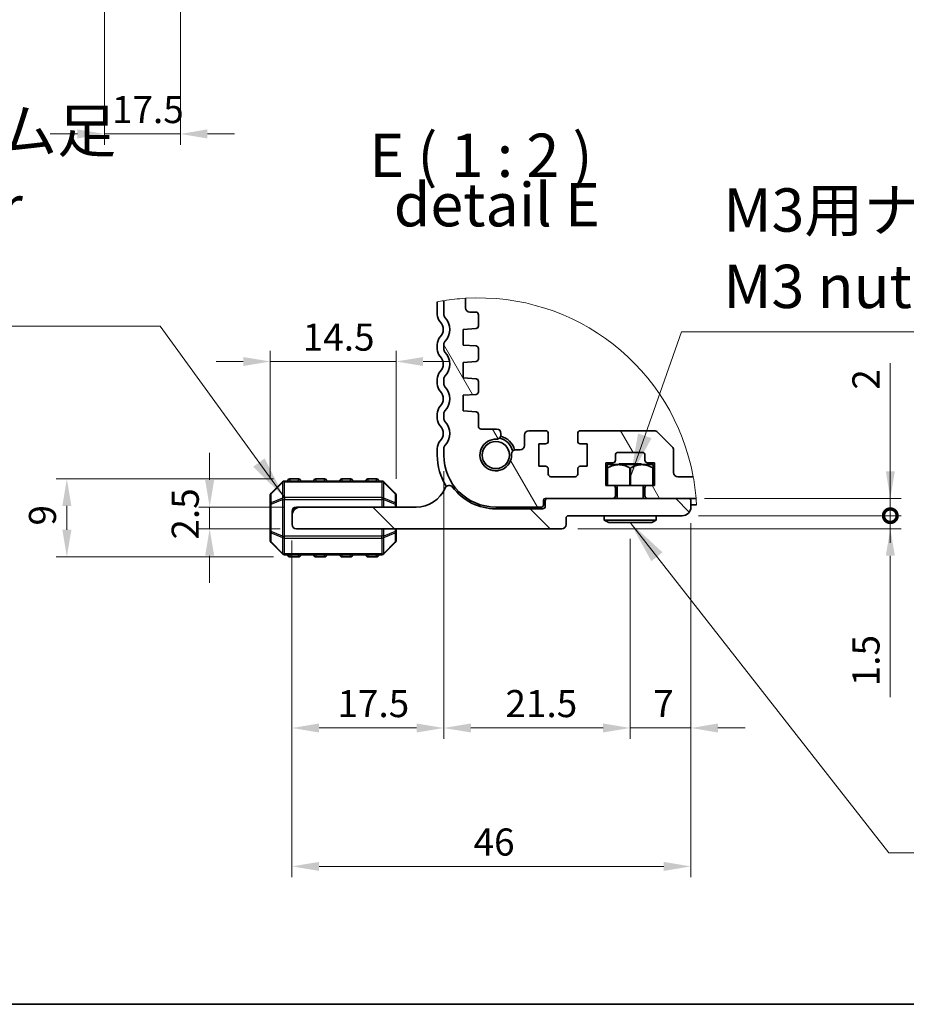
# Model space of a CAD drawing. Units: millimetres. Extents: x 0 to 6967, y 0 to 1124.
# Drawn here: x 1327 to 1531, y 0 to 227 of the extents above; entities that cross this region are included whole.
import ezdxf

# ---------------------------------------------------------------- set-up
doc = ezdxf.new("R2010")
doc.units = ezdxf.units.MM
for name, color, linetype, lineweight in [('Border (ISO)', 7, 'Continuous', 35), ('Break Line (JIS)', 7, 'Continuous', 18), ('Dimension (ISO)', 7, 'Continuous', 18), ('Hatch (ISO)', 1, 'Continuous', 18), ('Symbol (ISO)', 7, 'Continuous', 18), ('Visible (ISO)', 7, 'Continuous', 35), ('Visible Narrow (ISO)', 7, 'Continuous', 25)]:
    doc.layers.add(name, color=color, linetype=linetype, lineweight=lineweight)
doc.styles.add('Note Text (TK)', font='txt')
doc.dimstyles.new('Default - Method 1b (TK)', dxfattribs={"dimscale": 2.5, "dimtxt": 2.5, "dimasz": 2.5, "dimexe": 1, "dimexo": 1.5, "dimgap": 1, "dimtad": 1, "dimtoh": 1, "dimrnd": 1e-08, "dimdsep": 46, "dimtxsty": 'Note Text (TK)', "dimcen": 0.09, "dimdle": 5, "dimclrd": 100, "dimclre": 100, "dimclrt": 7, "dimadec": 1, "dimazin": 1, "dimtfac": 1, "dimtmove": 0, "dimatfit": 3, "dimfxl": 1, "dimtolj": 1, "dimlwd": -1, "dimlwe": -1, "dimarcsym": 0})
doc.dimstyles.new('Default - Method 1b (TK)$7', dxfattribs={"dimscale": 4, "dimtxt": 2.5, "dimasz": 2.5, "dimexe": 1, "dimexo": 1.5, "dimgap": 1, "dimtad": 1, "dimtoh": 1, "dimrnd": 1e-08, "dimdsep": 46, "dimtxsty": 'Note Text (TK)', "dimcen": 0.09, "dimdle": 5, "dimclrd": 100, "dimclre": 100, "dimclrt": 7, "dimadec": 1, "dimazin": 1, "dimtfac": 1, "dimtmove": 0, "dimatfit": 3, "dimfxl": 1, "dimtolj": 1, "dimlwd": -1, "dimlwe": -1, "dimarcsym": 0})

# ---------------------------------------------------------------- blocks, each defined once
blk = doc.blocks.new('図面枠 tk図枠')
at = {"layer": 'Border (ISO)'}
blk.add_line((14.5, 8), (405.5, 8), dxfattribs=at)
blk = doc.blocks.new('*D55')
at = {"layer": 'Defpoints', "color": 0}
for p in [(1364.01, 237.45), (1346.51, 235.2), (1346.51, 200.9)]:
    blk.add_point(p, dxfattribs=at)
at = {"layer": 'Dimension (ISO)', "color": 100}
for p, q in [((1364.01, 233.7), (1364.01, 198.4)), ((1346.51, 231.45), (1346.51, 198.4)), ((1340.26, 200.9), (1334.01, 200.9)), ((1364.01, 200.9), (1346.51, 200.9)), ((1370.26, 200.9), (1376.51, 200.9))]:
    blk.add_line(p, q, dxfattribs=at)
for points in [[(1340.26, 201.95), (1340.26, 199.86), (1346.51, 200.9)], [(1370.26, 201.95), (1370.26, 199.86), (1364.01, 200.9)]]:
    blk.add_solid(points, dxfattribs=at)
at = {"layer": 'Dimension (ISO)', "color": 7, "insert": (1348.23, 206.53), "char_height": 6.25, "attachment_point": 4, "style": 'Note Text (TK)'}
blk.add_mtext('\\A1;17.5', dxfattribs=at)
blk = doc.blocks.new('*D79')
at = {"layer": 'Defpoints', "color": 0}
for p in [(1424.76, 126.78), (1389.76, 110.78), (1424.76, 63.78)]:
    blk.add_point(p, dxfattribs=at)
at = {"layer": 'Dimension (ISO)', "color": 100}
for p, q in [((1424.76, 123.03), (1424.76, 61.28)), ((1389.76, 107.03), (1389.76, 61.28)), ((1396.01, 63.78), (1418.51, 63.78))]:
    blk.add_line(p, q, dxfattribs=at)
for points in [[(1396.01, 64.82), (1396.01, 62.74), (1389.76, 63.78)], [(1418.51, 64.82), (1418.51, 62.74), (1424.76, 63.78)]]:
    blk.add_solid(points, dxfattribs=at)
at = {"layer": 'Dimension (ISO)', "color": 7, "insert": (1400.23, 69.41), "char_height": 6.25, "attachment_point": 4, "style": 'Note Text (TK)'}
blk.add_mtext('\\A1;17.5', dxfattribs=at)
blk = doc.blocks.new('*D80')
at = {"layer": 'Defpoints', "color": 0}
for p in [(1424.76, 126.78), (1467.76, 111.18), (1467.76, 63.78)]:
    blk.add_point(p, dxfattribs=at)
at = {"layer": 'Dimension (ISO)', "color": 100}
for p, q in [((1424.76, 123.03), (1424.76, 61.28)), ((1467.76, 107.43), (1467.76, 61.28)), ((1431.01, 63.78), (1461.51, 63.78))]:
    blk.add_line(p, q, dxfattribs=at)
for points in [[(1431.01, 64.82), (1431.01, 62.74), (1424.76, 63.78)], [(1461.51, 64.82), (1461.51, 62.74), (1467.76, 63.78)]]:
    blk.add_solid(points, dxfattribs=at)
at = {"layer": 'Dimension (ISO)', "color": 7, "insert": (1438.98, 69.41), "char_height": 6.25, "attachment_point": 4, "style": 'Note Text (TK)'}
blk.add_mtext('\\A1;21.5', dxfattribs=at)
blk = doc.blocks.new('*D81')
at = {"layer": 'Defpoints', "color": 0}
for p in [(1481.76, 114.78), (1467.76, 111.18), (1481.76, 63.78)]:
    blk.add_point(p, dxfattribs=at)
at = {"layer": 'Dimension (ISO)', "color": 100}
for p, q in [((1481.76, 111.03), (1481.76, 61.28)), ((1467.76, 107.43), (1467.76, 61.28)), ((1461.51, 63.78), (1455.26, 63.78)), ((1467.76, 63.78), (1481.76, 63.78)), ((1488.01, 63.78), (1494.26, 63.78))]:
    blk.add_line(p, q, dxfattribs=at)
for points in [[(1461.51, 64.82), (1461.51, 62.74), (1467.76, 63.78)], [(1488.01, 64.82), (1488.01, 62.74), (1481.76, 63.78)]]:
    blk.add_solid(points, dxfattribs=at)
at = {"layer": 'Dimension (ISO)', "color": 7, "insert": (1473.08, 69.41), "char_height": 6.25, "attachment_point": 4, "style": 'Note Text (TK)'}
blk.add_mtext('\\A1;7', dxfattribs=at)
blk = doc.blocks.new('*D82')
at = {"layer": 'Defpoints', "color": 0}
for p in [(1481.76, 114.78), (1389.76, 110.78), (1481.76, 31.83)]:
    blk.add_point(p, dxfattribs=at)
at = {"layer": 'Dimension (ISO)', "color": 100}
for p, q in [((1481.76, 111.03), (1481.76, 29.33)), ((1389.76, 107.03), (1389.76, 29.33)), ((1396.01, 31.83), (1475.51, 31.83))]:
    blk.add_line(p, q, dxfattribs=at)
for points in [[(1396.01, 32.87), (1396.01, 30.79), (1389.76, 31.83)], [(1475.51, 32.87), (1475.51, 30.79), (1481.76, 31.83)]]:
    blk.add_solid(points, dxfattribs=at)
at = {"layer": 'Dimension (ISO)', "color": 7, "insert": (1431.63, 37.46), "char_height": 6.25, "attachment_point": 4, "style": 'Note Text (TK)'}
blk.add_mtext('\\A1;46', dxfattribs=at)
blk = doc.blocks.new('_DotSmall')
at = {"color": 0, "linetype": 'ByBlock', "const_width": 0.5}
blk.add_lwpolyline([(-0.0625, 0, 1), (0.0625, 0, 1)], format="xyb", close=True, dxfattribs=at)
blk = doc.blocks.new('*D83')
at = {"layer": 'Defpoints', "color": 0}
for p in [(1479.76, 112.78), (1527.76, 112.78), (1451.96, 109.78)]:
    blk.add_point(p, dxfattribs=at)
at = {"layer": 'Dimension (ISO)', "color": 100}
for p, q in [((1527.76, 112.78), (1527.76, 125.28)), ((1483.51, 112.78), (1530.26, 112.78)), ((1527.76, 112.78), (1527.76, 109.78)), ((1455.71, 109.78), (1530.26, 109.78)), ((1527.76, 103.53), (1527.76, 70.91))]:
    blk.add_line(p, q, dxfattribs=at)
blk.add_solid([(1526.72, 103.53), (1528.8, 103.53), (1527.76, 109.78)], dxfattribs=at)
at = {"layer": 'Dimension (ISO)', "color": 100, "xscale": 6.25, "yscale": 6.25, "zscale": 6.25, "rotation": 270}
blk.add_blockref('_DotSmall', (1527.76, 112.78), dxfattribs=at)
at = {"layer": 'Dimension (ISO)', "color": 7, "insert": (1522.14, 73.41), "char_height": 6.25, "attachment_point": 4, "rotation": 90, "style": 'Note Text (TK)'}
blk.add_mtext('\\A1;1.5', dxfattribs=at)
blk = doc.blocks.new('*D84')
at = {"layer": 'Defpoints', "color": 0}
for p in [(1481.16, 116.78), (1527.76, 116.78), (1479.76, 112.78)]:
    blk.add_point(p, dxfattribs=at)
at = {"layer": 'Dimension (ISO)', "color": 100}
for p, q in [((1527.76, 123.03), (1527.76, 147.99)), ((1484.91, 116.78), (1530.26, 116.78)), ((1527.76, 112.78), (1527.76, 116.78)), ((1483.51, 112.78), (1530.26, 112.78)), ((1527.76, 112.78), (1527.76, 106.53))]:
    blk.add_line(p, q, dxfattribs=at)
blk.add_solid([(1526.72, 123.03), (1528.8, 123.03), (1527.76, 116.78)], dxfattribs=at)
at = {"layer": 'Dimension (ISO)', "color": 100, "xscale": 6.25, "yscale": 6.25, "zscale": 6.25, "rotation": 90}
blk.add_blockref('_DotSmall', (1527.76, 112.78), dxfattribs=at)
at = {"layer": 'Dimension (ISO)', "color": 7, "insert": (1522.14, 141.87), "char_height": 6.25, "attachment_point": 4, "rotation": 90, "style": 'Note Text (TK)'}
blk.add_mtext('\\A1;2', dxfattribs=at)
blk = doc.blocks.new('*D85')
at = {"layer": 'Defpoints', "color": 0}
for p in [(1370.77, 114.78), (1391.76, 114.78), (1390.76, 109.78)]:
    blk.add_point(p, dxfattribs=at)
at = {"layer": 'Dimension (ISO)', "color": 100}
for p, q in [((1370.77, 121.03), (1370.77, 127.28)), ((1388.01, 114.78), (1368.27, 114.78)), ((1370.77, 109.78), (1370.77, 114.78)), ((1387.01, 109.78), (1368.27, 109.78)), ((1370.77, 103.53), (1370.77, 97.28))]:
    blk.add_line(p, q, dxfattribs=at)
for points in [[(1369.73, 121.03), (1371.81, 121.03), (1370.77, 114.78)], [(1369.73, 103.53), (1371.81, 103.53), (1370.77, 109.78)]]:
    blk.add_solid(points, dxfattribs=at)
at = {"layer": 'Dimension (ISO)', "color": 7, "insert": (1365.14, 107.27), "char_height": 6.25, "attachment_point": 4, "rotation": 90, "style": 'Note Text (TK)'}
blk.add_mtext('\\A1;2.5', dxfattribs=at)
blk = doc.blocks.new('*D86')
at = {"layer": 'Defpoints', "color": 0}
for p in [(1337.84, 121.28), (1389.26, 121.28), (1389.26, 103.28)]:
    blk.add_point(p, dxfattribs=at)
at = {"layer": 'Dimension (ISO)', "color": 100}
for p, q in [((1385.51, 121.28), (1335.34, 121.28)), ((1337.84, 109.53), (1337.84, 115.03)), ((1385.51, 103.28), (1335.34, 103.28))]:
    blk.add_line(p, q, dxfattribs=at)
for points in [[(1336.79, 115.03), (1338.88, 115.03), (1337.84, 121.28)], [(1336.79, 109.53), (1338.88, 109.53), (1337.84, 103.28)]]:
    blk.add_solid(points, dxfattribs=at)
at = {"layer": 'Dimension (ISO)', "color": 7, "insert": (1332.21, 110.51), "char_height": 6.25, "attachment_point": 4, "rotation": 90, "style": 'Note Text (TK)'}
blk.add_mtext('\\A1;9', dxfattribs=at)
blk = doc.blocks.new('*D87')
at = {"layer": 'Defpoints', "color": 0}
for p in [(1413.76, 148.37), (1384.76, 117.53), (1413.76, 117.53)]:
    blk.add_point(p, dxfattribs=at)
at = {"layer": 'Dimension (ISO)', "color": 100}
for p, q in [((1384.76, 121.28), (1384.76, 150.87)), ((1413.76, 121.28), (1413.76, 150.87)), ((1378.51, 148.37), (1372.26, 148.37)), ((1384.76, 148.37), (1391.01, 148.37)), ((1391.01, 148.37), (1407.51, 148.37)), ((1413.76, 148.37), (1407.51, 148.37)), ((1420.01, 148.37), (1426.26, 148.37))]:
    blk.add_line(p, q, dxfattribs=at)
for points in [[(1378.51, 149.41), (1378.51, 147.33), (1384.76, 148.37)], [(1420.01, 149.41), (1420.01, 147.33), (1413.76, 148.37)]]:
    blk.add_solid(points, dxfattribs=at)
at = {"layer": 'Dimension (ISO)', "color": 7, "insert": (1392.23, 154), "char_height": 6.25, "attachment_point": 4, "style": 'Note Text (TK)'}
blk.add_mtext('\\A1;14.5', dxfattribs=at)

msp = doc.modelspace()

# ---------------------------------------------------------------- hatches: boundary and pattern name
at = {"layer": 'Hatch (ISO)'}
h = msp.add_hatch(dxfattribs=at)
h.set_pattern_fill('ANSI31', color=256, scale=203.2, angle=75.000175, style=0)
h.set_pattern_definition([(120, (944.5, -32), (-21.997, -12.7001), [])])
edge = h.paths.add_edge_path()
edge.add_ellipse((1432.8169, 112.7459), major_axis=(49.4873, 9.0352), ratio=1, start_angle=354.253877, end_angle=360)
edge.add_line((1482.3042, 121.7811), (1478.7615, 121.7811))
edge.add_ellipse((1478.7615, 122.7811), major_axis=(0, -1), ratio=1, start_angle=270, end_angle=360, ccw=False)
edge.add_line((1477.7615, 122.7811), (1477.7615, 127.9668))
edge.add_ellipse((1476.7615, 127.9668), major_axis=(1, 0), ratio=1, start_angle=0, end_angle=45)
edge.add_line((1477.4686, 128.674), (1474.0544, 132.0882))
edge.add_ellipse((1473.3473, 131.3811), major_axis=(0.7071, 0.7071), ratio=1, start_angle=0, end_angle=45)
edge.add_line((1473.3473, 132.3811), (1456.2615, 132.3811))
edge.add_ellipse((1456.2615, 131.7811), major_axis=(0, 0.6), ratio=1, start_angle=0, end_angle=90)
edge.add_line((1455.6615, 131.7811), (1455.6615, 129.9811))
edge.add_ellipse((1456.2615, 129.9811), major_axis=(-0.6, 0), ratio=1, start_angle=0, end_angle=90)
edge.add_line((1456.2615, 129.3811), (1457.8615, 129.3811))
edge.add_line((1457.8615, 129.3811), (1457.8615, 124.1811))
edge.add_line((1457.8615, 124.1811), (1456.2615, 124.1811))
edge.add_ellipse((1456.2615, 123.5811), major_axis=(0, 0.6), ratio=1, start_angle=0, end_angle=90)
edge.add_line((1455.6615, 123.5811), (1455.6615, 122.3811))
edge.add_ellipse((1455.0615, 122.3811), major_axis=(0.6, 0), ratio=1, start_angle=270, end_angle=360, ccw=False)
edge.add_line((1455.0615, 121.7811), (1449.4615, 121.7811))
edge.add_ellipse((1449.4615, 122.3811), major_axis=(0, -0.6), ratio=1, start_angle=270, end_angle=360, ccw=False)
edge.add_line((1448.8615, 122.3811), (1448.8615, 123.5811))
edge.add_ellipse((1448.2615, 123.5811), major_axis=(0.6, 0), ratio=1, start_angle=0, end_angle=90)
edge.add_line((1448.2615, 124.1811), (1446.6615, 124.1811))
edge.add_line((1446.6615, 124.1811), (1446.6615, 129.3811))
edge.add_line((1446.6615, 129.3811), (1448.2615, 129.3811))
edge.add_ellipse((1448.2615, 129.9811), major_axis=(0, -0.6), ratio=1, start_angle=0, end_angle=90)
edge.add_line((1448.8615, 129.9811), (1448.8615, 131.7811))
edge.add_ellipse((1448.2615, 131.7811), major_axis=(0.6, 0), ratio=1, start_angle=0, end_angle=90)
edge.add_line((1448.2615, 132.3811), (1444.3615, 132.3811))
edge.add_ellipse((1444.3615, 131.3811), major_axis=(0, 1), ratio=1, start_angle=0, end_angle=90)
edge.add_line((1443.3615, 131.3811), (1443.3614, 128.981))
edge.add_ellipse((1442.3614, 128.9811), major_axis=(1, 0), ratio=1, start_angle=270.001878, end_angle=360, ccw=False)
edge.add_line((1442.3614, 127.9811), (1441.4072, 127.9811))
edge.add_ellipse((1441.4072, 126.9811), major_axis=(0, 1), ratio=1, start_angle=0, end_angle=92.465095)
edge.add_ellipse((1436.7615, 126.7811), major_axis=(3.6466, 0.157), ratio=1, start_angle=85.06981, end_angle=360, ccw=False)
edge.add_ellipse((1436.9615, 131.4268), major_axis=(-0.043, -0.9991), ratio=1, start_angle=0, end_angle=92.465095)
edge.add_line((1437.9615, 131.4268), (1437.9615, 131.7811))
edge.add_ellipse((1436.9615, 131.7811), major_axis=(1, 0), ratio=1, start_angle=0, end_angle=89.999185)
edge.add_line((1436.9615, 132.7811), (1433.3615, 132.7811))
edge.add_ellipse((1433.3615, 133.3811), major_axis=(0, -0.6), ratio=1, start_angle=270.00072, end_angle=360, ccw=False)
edge.add_line((1432.7615, 133.3811), (1432.7615, 136.1768))
edge.add_ellipse((1432.1615, 136.1768), major_axis=(0.6, 0), ratio=1, start_angle=0, end_angle=86.000095)
edge.add_line((1432.2034, 136.7753), (1429.2615, 136.9811))
edge.add_line((1429.2615, 136.9811), (1429.2615, 140.5811))
edge.add_line((1429.2615, 140.5811), (1432.2033, 140.7868))
edge.add_ellipse((1432.1615, 141.3853), major_axis=(0.0419, -0.5985), ratio=1, start_angle=0, end_angle=86)
edge.add_line((1432.7615, 141.3853), (1432.7615, 143.7768))
edge.add_ellipse((1432.1615, 143.7768), major_axis=(0.6, 0), ratio=1, start_angle=0, end_angle=86)
edge.add_line((1432.2033, 144.3753), (1429.2615, 144.5811))
edge.add_line((1429.2615, 144.5811), (1429.2615, 148.1811))
edge.add_line((1429.2615, 148.1811), (1432.2033, 148.3868))
edge.add_ellipse((1432.1615, 148.9853), major_axis=(0.0419, -0.5985), ratio=1, start_angle=0, end_angle=86)
edge.add_line((1432.7615, 148.9853), (1432.7615, 151.3768))
edge.add_ellipse((1432.1615, 151.3768), major_axis=(0.6, 0), ratio=1, start_angle=0, end_angle=86)
edge.add_line((1432.2033, 151.9753), (1429.2615, 152.1811))
edge.add_line((1429.2615, 152.1811), (1429.2615, 155.7811))
edge.add_line((1429.2615, 155.7811), (1432.2033, 155.9868))
edge.add_ellipse((1432.1615, 156.5853), major_axis=(0.0419, -0.5985), ratio=1, start_angle=0, end_angle=86.000018)
edge.add_line((1432.7615, 156.5853), (1432.7615, 159.1811))
edge.add_ellipse((1432.1615, 159.1811), major_axis=(0.6, 0), ratio=1, start_angle=0, end_angle=90)
edge.add_line((1432.1615, 159.7811), (1430.7638, 159.7811))
edge.add_ellipse((1430.7638, 160.7811), major_axis=(0, -1), ratio=1, start_angle=270.001538, end_angle=360, ccw=False)
edge.add_line((1429.7638, 160.781), (1429.7638, 162.9585))
edge.add_ellipse((1432.8169, 112.7459), major_axis=(-8.0554, 49.6562), ratio=1, start_angle=354.264981, end_angle=360)
edge.add_line((1424.7615, 162.4021), (1424.7615, 159.2508))
edge.add_ellipse((1425.7615, 159.2508), major_axis=(-1, 0), ratio=1, start_angle=0, end_angle=43.943562)
edge.add_ellipse((1422.1615, 155.781), major_axis=(2.88, 2.7759), ratio=1, start_angle=272.108961, end_angle=360, ccw=False)
edge.add_ellipse((1425.7615, 152.3111), major_axis=(-0.72, 0.694), ratio=1, start_angle=0, end_angle=43.94552)
edge.add_line((1424.7615, 152.3111), (1424.7615, 151.2508))
edge.add_ellipse((1425.7615, 151.2508), major_axis=(-1, 0), ratio=1, start_angle=0, end_angle=43.94552)
edge.add_ellipse((1422.1615, 147.781), major_axis=(2.88, 2.7759), ratio=1, start_angle=272.108961, end_angle=360, ccw=False)
edge.add_ellipse((1425.7615, 144.3111), major_axis=(-0.72, 0.694), ratio=1, start_angle=0, end_angle=43.94552)
edge.add_line((1424.7615, 144.3111), (1424.7615, 143.2508))
edge.add_ellipse((1425.7615, 143.2508), major_axis=(-1, 0), ratio=1, start_angle=0, end_angle=43.94552)
edge.add_ellipse((1422.1615, 139.781), major_axis=(2.88, 2.7759), ratio=1, start_angle=272.108961, end_angle=360, ccw=False)
edge.add_ellipse((1425.7615, 136.3111), major_axis=(-0.72, 0.694), ratio=1, start_angle=0, end_angle=43.94552)
edge.add_line((1424.7615, 136.3111), (1424.7615, 135.2508))
edge.add_ellipse((1425.7615, 135.2508), major_axis=(-1, 0), ratio=1, start_angle=0, end_angle=43.94552)
edge.add_ellipse((1422.1615, 131.781), major_axis=(2.88, 2.7759), ratio=1, start_angle=272.108961, end_angle=360, ccw=False)
edge.add_ellipse((1425.7615, 128.3111), major_axis=(-0.72, 0.694), ratio=1, start_angle=0, end_angle=43.94552)
edge.add_line((1424.7615, 128.3111), (1424.7615, 126.781))
edge.add_ellipse((1436.7615, 126.781), major_axis=(-12, 0), ratio=1, start_angle=0, end_angle=90)
edge.add_line((1436.7615, 114.781), (1447.3625, 114.781))
edge.add_ellipse((1447.3625, 115.181), major_axis=(0, -0.4), ratio=1, start_angle=0, end_angle=90)
edge.add_line((1447.7625, 115.181), (1447.7625, 116.381))
edge.add_ellipse((1448.1625, 116.381), major_axis=(-0.4, 0), ratio=1, start_angle=270, end_angle=360, ccw=False)
edge.add_line((1448.1625, 116.781), (1448.7625, 116.781))
edge.add_line((1448.7625, 116.781), (1463.7615, 116.781))
edge.add_ellipse((1463.7615, 117.381), major_axis=(0, -0.6), ratio=1, start_angle=0, end_angle=90)
edge.add_line((1464.3615, 117.381), (1464.3615, 119.181))
edge.add_ellipse((1463.7615, 119.181), major_axis=(0.6, 0), ratio=1, start_angle=0, end_angle=90)
edge.add_line((1463.7615, 119.781), (1462.1615, 119.781))
edge.add_line((1462.1615, 119.781), (1462.1615, 124.981))
edge.add_line((1462.1615, 124.981), (1463.7615, 124.981))
edge.add_ellipse((1463.7615, 125.581), major_axis=(0, -0.6), ratio=1, start_angle=0, end_angle=90)
edge.add_line((1464.3615, 125.581), (1464.3615, 126.781))
edge.add_ellipse((1464.9615, 126.781), major_axis=(-0.6, 0), ratio=1, start_angle=270, end_angle=360, ccw=False)
edge.add_line((1464.9615, 127.381), (1470.5615, 127.381))
edge.add_ellipse((1470.5615, 126.781), major_axis=(0, 0.6), ratio=1, start_angle=270, end_angle=360, ccw=False)
edge.add_line((1471.1615, 126.781), (1471.1615, 125.581))
edge.add_ellipse((1471.7615, 125.581), major_axis=(-0.6, 0), ratio=1, start_angle=0, end_angle=90)
edge.add_line((1471.7615, 124.981), (1473.3615, 124.981))
edge.add_line((1473.3615, 124.981), (1473.3615, 119.781))
edge.add_line((1473.3615, 119.781), (1471.7615, 119.781))
edge.add_ellipse((1471.7615, 119.181), major_axis=(0, 0.6), ratio=1, start_angle=0, end_angle=90)
edge.add_line((1471.1615, 119.181), (1471.1615, 117.381))
edge.add_ellipse((1471.7615, 117.381), major_axis=(-0.6, 0), ratio=1, start_angle=0, end_angle=90)
edge.add_line((1471.7615, 116.781), (1481.1625, 116.781))
edge.add_line((1481.1625, 116.781), (1482.9602, 116.781))
h = msp.add_hatch(dxfattribs=at)
h.set_pattern_fill('ANSI31', color=256, scale=203.2, angle=90.00021, style=0)
h.set_pattern_definition([(135, (944.5, -32), (-17.9604, -17.9606), [])])
edge = h.paths.add_edge_path()
edge.add_line((1447.5625, 114.381), (1436.7625, 114.381))
edge.add_ellipse((1436.7625, 126.781), major_axis=(0, -12.4), ratio=1, start_angle=306.656902, end_angle=360, ccw=False)
edge.add_ellipse((1426.0125, 118.7807), major_axis=(0.8024, 0.5972), ratio=1, start_angle=0, end_angle=119.679939)
edge.add_ellipse((1418.3625, 122.133), major_axis=(6.7339, -2.9508), ratio=1, start_angle=293.663158, end_angle=360, ccw=False)
edge.add_line((1418.3625, 114.781), (1391.7625, 114.781))
edge.add_ellipse((1391.7625, 112.781), major_axis=(0, 2), ratio=1, start_angle=0, end_angle=90)
edge.add_line((1389.7625, 112.781), (1389.7625, 110.781))
edge.add_ellipse((1390.7625, 110.781), major_axis=(-1, 0), ratio=1, start_angle=0, end_angle=90)
edge.add_line((1390.7625, 109.781), (1451.9625, 109.781))
edge.add_ellipse((1451.9625, 110.781), major_axis=(0, -1), ratio=1, start_angle=0, end_angle=90)
edge.add_line((1452.9625, 110.781), (1452.9625, 112.181))
edge.add_ellipse((1453.5625, 112.181), major_axis=(-0.6, 0), ratio=1, start_angle=270, end_angle=360, ccw=False)
edge.add_line((1453.5625, 112.781), (1479.7625, 112.781))
edge.add_ellipse((1479.7625, 114.781), major_axis=(0, -2), ratio=1, start_angle=0, end_angle=90)
edge.add_line((1481.7625, 114.781), (1481.7625, 116.181))
edge.add_ellipse((1481.1625, 116.181), major_axis=(0.6, 0), ratio=1, start_angle=0, end_angle=90)
edge.add_line((1481.1625, 116.781), (1471.7615, 116.781))
edge.add_line((1471.7615, 116.781), (1463.7615, 116.781))
edge.add_line((1463.7615, 116.781), (1448.7625, 116.781))
edge.add_ellipse((1448.7625, 116.181), major_axis=(0, 0.6), ratio=1, start_angle=0, end_angle=90)
edge.add_line((1448.1625, 116.181), (1448.1625, 114.981))
edge.add_ellipse((1447.5625, 114.981), major_axis=(0.6, 0), ratio=1, start_angle=270, end_angle=360, ccw=False)

# ---------------------------------------------------------------- linework, layer by layer
at = {"layer": 'Break Line (JIS)'}
for start, end in [(99.214457, 100.949757), (93.479438, 99.214457), (10.346831, 93.479438), (4.600708, 10.346831), (2.88867, 4.600708)]:
    msp.add_arc((1432.8169, 112.7459), 50.3054, start, end, dxfattribs=at)
at = {"layer": 'Visible (ISO)'}
for p, q in [((1423.2615, 159.2509), (1423.2615, 162.1354)), ((1424.7615, 162.4021), (1424.7615, 159.2508)), ((1429.7638, 160.781), (1429.7638, 162.9585)), ((1432.1615, 159.7811), (1430.7638, 159.7811)), ((1432.7615, 156.5853), (1432.7615, 159.1811)), ((1429.2615, 155.7811), (1432.2033, 155.9868)), ((1429.2615, 152.1811), (1429.2615, 155.7811)), ((1423.2615, 151.2509), (1423.2615, 152.3112)), ((1424.7615, 152.3111), (1424.7615, 151.2508)), ((1432.2033, 151.9753), (1429.2615, 152.1811)), ((1432.7615, 148.9853), (1432.7615, 151.3768)), ((1429.2615, 148.1811), (1432.2033, 148.3868)), ((1429.2615, 144.5811), (1429.2615, 148.1811)), ((1423.2615, 143.2509), (1423.2615, 144.3112)), ((1424.7615, 144.3111), (1424.7615, 143.2508)), ((1432.2033, 144.3753), (1429.2615, 144.5811)), ((1432.7615, 141.3853), (1432.7615, 143.7768)), ((1429.2615, 140.5811), (1432.2033, 140.7868)), ((1429.2615, 136.9811), (1429.2615, 140.5811)), ((1432.2034, 136.7753), (1429.2615, 136.9811)), ((1423.2615, 135.2509), (1423.2615, 136.3112)), ((1424.7615, 136.3111), (1424.7615, 135.2508)), ((1432.7615, 133.3811), (1432.7615, 136.1768)), ((1436.9615, 132.7811), (1433.3615, 132.7811)), ((1448.2615, 132.3811), (1444.3615, 132.3811)), ((1473.3473, 132.3811), (1456.2615, 132.3811)), ((1477.4686, 128.674), (1474.0544, 132.0882)), ((1437.9615, 131.4268), (1437.9615, 131.7811)), ((1443.3615, 131.3811), (1443.3614, 128.981)), ((1448.8615, 129.9811), (1448.8615, 131.7811)), ((1455.6615, 131.7811), (1455.6615, 129.9811)), ((1423.2615, 126.7811), (1423.2615, 128.3112)), ((1424.7615, 128.3111), (1424.7615, 126.781)), ((1442.3614, 127.9811), (1441.4072, 127.9811)), ((1446.6615, 124.1811), (1446.6615, 129.3811)), ((1446.6615, 129.3811), (1448.2615, 129.3811)), ((1456.2615, 129.3811), (1457.8615, 129.3811)), ((1457.8615, 129.3811), (1457.8615, 124.1811)), ((1464.9615, 127.381), (1470.5615, 127.381)), ((1477.7615, 122.7811), (1477.7615, 127.9668)), ((1464.3615, 125.581), (1464.3615, 126.781)), ((1471.1615, 126.781), (1471.1615, 125.581)), ((1448.2615, 124.1811), (1446.6615, 124.1811)), ((1448.8615, 122.3811), (1448.8615, 123.5811)), ((1455.6615, 123.5811), (1455.6615, 122.3811)), ((1457.8615, 124.1811), (1456.2615, 124.1811)), ((1462.1615, 119.781), (1462.1615, 124.981)), ((1462.1615, 124.981), (1463.7615, 124.981)), ((1462.4627, 124.581), (1462.4512, 124.5694)), ((1462.4512, 119.781), (1462.4512, 124.5694)), ((1462.4512, 123.7807), (1462.4512, 123.781)), ((1462.4512, 123.7807), (1462.5087, 123.7807)), ((1473.0622, 124.581), (1462.4627, 124.581)), ((1462.5092, 123.781), (1462.5087, 123.7807)), ((1462.5087, 119.781), (1462.5087, 123.7807)), ((1465.2625, 124.781), (1465.0625, 124.581)), ((1465.2625, 124.781), (1470.2625, 124.781)), ((1467.7049, 123.7807), (1467.7044, 123.781)), ((1467.7049, 123.7807), (1467.8201, 123.7807)), ((1467.7049, 119.781), (1467.7049, 123.7807)), ((1467.8205, 123.781), (1467.8201, 123.7807)), ((1467.8201, 119.781), (1467.8201, 123.7807)), ((1470.2625, 124.781), (1470.4625, 124.581)), ((1471.7615, 124.981), (1473.3615, 124.981)), ((1473.0162, 123.7807), (1473.0157, 123.781)), ((1473.0162, 123.7807), (1473.0738, 123.7807)), ((1473.0162, 119.781), (1473.0162, 123.7807)), ((1473.0622, 124.581), (1473.0738, 124.5694)), ((1473.0738, 119.781), (1473.0738, 124.5694)), ((1473.0738, 123.781), (1473.0738, 123.7807)), ((1473.3615, 124.981), (1473.3615, 119.781)), ((1387.5867, 120.6052), (1384.9382, 117.9567)), ((1410.5139, 120.781), (1388.011, 120.781)), ((1391.2625, 121.281), (1389.2625, 121.281)), ((1397.2625, 121.281), (1395.2625, 121.281)), ((1403.2625, 121.281), (1401.2625, 121.281)), ((1409.2625, 121.281), (1407.2625, 121.281)), ((1413.5867, 117.9567), (1410.9382, 120.6052)), ((1455.0615, 121.7811), (1449.4615, 121.7811)), ((1482.3042, 121.7811), (1478.7615, 121.7811)), ((1463.7615, 119.781), (1462.1615, 119.781)), ((1467.7049, 119.781), (1463.7615, 119.781)), ((1464.3615, 117.381), (1464.3615, 119.181)), ((1464.7625, 119.781), (1464.7625, 116.781)), ((1467.7049, 119.781), (1467.8201, 119.781)), ((1471.7615, 119.781), (1467.8201, 119.781)), ((1470.7625, 119.781), (1470.7625, 116.781)), ((1471.1615, 119.181), (1471.1615, 117.381)), ((1473.3615, 119.781), (1471.7615, 119.781)), ((1384.7625, 117.5324), (1384.7625, 115.4354)), ((1413.7625, 115.4354), (1413.7625, 117.5324)), ((1447.7625, 115.181), (1447.7625, 116.381)), ((1448.1625, 116.781), (1463.7615, 116.781)), ((1448.1625, 116.181), (1448.1625, 114.981)), ((1481.1625, 116.781), (1448.7625, 116.781)), ((1471.7615, 116.781), (1482.9602, 116.781)), ((1481.7625, 114.781), (1481.7625, 116.181)), ((1384.7625, 115.4354), (1384.7625, 109.1265)), ((1389.7625, 113.781), (1389.7625, 112.781)), ((1391.7625, 114.781), (1390.7625, 114.781)), ((1418.3625, 114.781), (1391.7625, 114.781)), ((1413.7625, 114.781), (1413.7625, 115.4354)), ((1436.7615, 114.781), (1447.3625, 114.781)), ((1447.5625, 114.381), (1436.7625, 114.381)), ((1483.0583, 115.2811), (1481.7625, 115.2811)), ((1389.7625, 112.781), (1389.7625, 110.781)), ((1452.9625, 110.781), (1452.9625, 112.181)), ((1453.5625, 112.781), (1479.7625, 112.781)), ((1461.7625, 112.781), (1461.7625, 111.781)), ((1473.7625, 111.781), (1461.7625, 111.781)), ((1462.8017, 111.181), (1461.7625, 111.781)), ((1472.7232, 111.181), (1473.7625, 111.781)), ((1473.7625, 112.781), (1473.7625, 111.781)), ((1384.7625, 109.1265), (1384.7625, 107.0295)), ((1390.7625, 109.781), (1451.9625, 109.781)), ((1413.7625, 109.1265), (1413.7625, 109.781)), ((1413.7625, 107.0295), (1413.7625, 109.1265)), ((1462.8017, 111.181), (1472.7232, 111.181)), ((1384.9382, 106.6052), (1387.5867, 103.9567)), ((1410.9382, 103.9567), (1413.5867, 106.6052)), ((1388.011, 103.781), (1410.5139, 103.781)), ((1389.2625, 103.281), (1391.2625, 103.281)), ((1395.2625, 103.281), (1397.2625, 103.281)), ((1401.2625, 103.281), (1403.2625, 103.281)), ((1407.2625, 103.281), (1409.2625, 103.281))]:
    msp.add_line(p, q, dxfattribs=at)
msp.add_circle((1436.7615, 126.7811), 3.1412, dxfattribs=at)
for centre, radius, start, end in [((1425.7615, 159.2509), 2.5, 180, 223.94552), ((1425.7615, 159.2508), 1, 180.001958, 223.94552), ((1430.7638, 160.7811), 1, 180.001538, 270), ((1432.1615, 159.1811), 0.6, 0, 90), ((1422.1615, 155.7811), 2.5, 316.05448, 43.94552), ((1422.1615, 155.781), 4, 316.05448, 43.94552), ((1432.1615, 156.5853), 0.6, 274, 0.000018), ((1425.7615, 152.3112), 2.5, 136.05448, 180), ((1425.7615, 152.3111), 1, 136.05448, 180), ((1425.7615, 151.2509), 2.5, 180, 223.94552), ((1425.7615, 151.2508), 1, 180, 223.94552), ((1422.1615, 147.781), 4, 316.05448, 43.94552), ((1432.1615, 151.3768), 0.6, 0, 86), ((1422.1615, 147.7811), 2.5, 316.05448, 43.94552), ((1432.1615, 148.9853), 0.6, 274, 0), ((1425.7615, 144.3112), 2.5, 136.05448, 180), ((1425.7615, 143.2509), 2.5, 180, 223.94552), ((1425.7615, 144.3111), 1, 136.05448, 180), ((1425.7615, 143.2508), 1, 180, 223.94552), ((1432.1615, 143.7768), 0.6, 0, 86), ((1422.1615, 139.7811), 2.5, 316.05448, 43.94552), ((1422.1615, 139.781), 4, 316.05448, 43.94552), ((1432.1615, 141.3853), 0.6, 274, 0), ((1425.7615, 136.3112), 2.5, 136.05448, 180), ((1425.7615, 136.3111), 1, 136.05448, 180), ((1432.1615, 136.1768), 0.6, 359.999905, 86), ((1425.7615, 135.2509), 2.5, 180, 223.94552), ((1425.7615, 135.2508), 1, 180, 223.94552), ((1422.1615, 131.781), 4, 316.05448, 43.94552), ((1422.1615, 131.7811), 2.5, 316.05448, 43.94552), ((1433.3615, 133.3811), 0.6, 179.999905, 269.999185), ((1436.9615, 131.7811), 1, 0, 89.999185), ((1444.3615, 131.3811), 1, 90, 180), ((1448.2615, 131.7811), 0.6, 0, 90), ((1456.2615, 131.7811), 0.6, 90, 180), ((1473.3473, 131.3811), 1, 45, 90), ((1425.7615, 128.3112), 2.5, 136.05448, 180), ((1436.7615, 126.7811), 3.65, 87.534905, 2.465095), ((1436.9615, 131.4268), 1, 267.534905, 0), ((1436.7615, 126.7811), 4, 12.574048, 77.425977), ((1436.7615, 126.7811), 4.5, 14.872969, 75.127047), ((1448.2615, 129.9811), 0.6, 270, 0), ((1456.2615, 129.9811), 0.6, 180, 270), ((1425.7615, 128.3111), 1, 136.05448, 180), ((1441.4072, 126.9811), 1, 90, 182.465095), ((1442.3614, 128.9811), 1, 270, 359.998122), ((1464.9615, 126.781), 0.6, 90, 180), ((1470.5615, 126.781), 0.6, 0, 90), ((1476.7615, 127.9668), 1, 0, 45), ((1436.7615, 126.7811), 13.5, 180, 212.419419), ((1436.7615, 126.781), 12, 180, 270), ((1463.7615, 125.581), 0.6, 270, 0), ((1471.7615, 125.581), 0.6, 180, 270), ((1448.2615, 123.5811), 0.6, 0, 90), ((1456.2615, 123.5811), 0.6, 90, 180), ((1478.7615, 122.7811), 1, 180, 270), ((1388.011, 120.181), 0.6, 90, 135), ((1389.2625, 120.781), 0.5, 90, 180), ((1391.2625, 120.781), 0.5, 0, 90), ((1395.2625, 120.781), 0.5, 90, 180), ((1397.2625, 120.781), 0.5, 0, 90), ((1401.2625, 120.781), 0.5, 90, 180), ((1403.2625, 120.781), 0.5, 0, 90), ((1407.2625, 120.781), 0.5, 90, 180), ((1409.2625, 120.781), 0.5, 0, 90), ((1410.5139, 120.181), 0.6, 45, 90), ((1449.4615, 122.3811), 0.6, 180, 270), ((1455.0615, 122.3811), 0.6, 270, 0), ((1418.3625, 122.133), 7.352, 270, 336.336842), ((1426.0125, 118.7807), 1.0002, 36.656902, 156.336842), ((1436.7625, 126.781), 12.4, 216.656902, 270), ((1463.7615, 119.181), 0.6, 0, 90), ((1471.7615, 119.181), 0.6, 90, 180), ((1385.3625, 117.5324), 0.6, 135, 180), ((1413.1625, 117.5324), 0.6, 0, 45), ((1448.1625, 116.381), 0.4, 90, 180), ((1448.7625, 116.181), 0.6, 90, 180), ((1463.7615, 117.381), 0.6, 270, 0), ((1471.7615, 117.381), 0.6, 180, 270), ((1481.1625, 116.181), 0.6, 0, 90), ((1391.7625, 112.781), 2, 90, 180), ((1390.7625, 113.781), 1, 90, 180), ((1447.3625, 115.181), 0.4, 270, 0), ((1447.5625, 114.981), 0.6, 270, 0), ((1479.7625, 114.781), 2, 270, 0), ((1453.5625, 112.181), 0.6, 90, 180), ((1390.7625, 110.781), 1, 180, 270), ((1451.9625, 110.781), 1, 270, 0), ((1385.3625, 107.0295), 0.6, 180, 225), ((1413.1625, 107.0295), 0.6, 315, 0), ((1388.011, 104.381), 0.6, 225, 270), ((1389.2625, 103.781), 0.5, 180, 270), ((1391.2625, 103.781), 0.5, 270, 0), ((1395.2625, 103.781), 0.5, 180, 270), ((1397.2625, 103.781), 0.5, 270, 0), ((1401.2625, 103.781), 0.5, 180, 270), ((1403.2625, 103.781), 0.5, 270, 0), ((1407.2625, 103.781), 0.5, 180, 270), ((1409.2625, 103.781), 0.5, 270, 0), ((1410.5139, 104.381), 0.6, 270, 315)]:
    msp.add_arc(centre, radius, start, end, dxfattribs=at)
for points, weights in [([(1467.7044, 123.781), (1465.1068, 125.2559), (1462.5092, 123.781)], [1, 1.14844167923, 1]), ([(1473.0157, 123.781), (1470.4181, 125.2559), (1467.8205, 123.781)], [1, 1.14844167041, 1])]:
    msp.add_rational_spline(points, weights, degree=2, dxfattribs=at)
at = {"layer": 'Visible Narrow (ISO)'}
for p, q in [((1384.9382, 117.8324), (1387.5867, 120.481)), ((1387.5867, 120.481), (1387.5867, 116.8324)), ((1388.011, 120.6052), (1388.011, 120.781)), ((1388.011, 120.6052), (1410.5139, 120.6052)), ((1388.011, 116.9567), (1388.011, 120.6052)), ((1389.2625, 121.281), (1389.2625, 120.781)), ((1391.2625, 120.781), (1391.2625, 121.281)), ((1395.2625, 121.281), (1395.2625, 120.781)), ((1397.2625, 120.781), (1397.2625, 121.281)), ((1401.2625, 121.281), (1401.2625, 120.781)), ((1403.2625, 120.781), (1403.2625, 121.281)), ((1407.2625, 121.281), (1407.2625, 120.781)), ((1409.2625, 120.781), (1409.2625, 121.281)), ((1410.5139, 120.6052), (1410.5139, 120.781)), ((1410.5139, 120.6052), (1410.5139, 116.9567)), ((1410.9382, 116.8324), (1410.9382, 120.481)), ((1410.9382, 120.481), (1413.5867, 117.8324)), ((1384.9382, 115.7354), (1384.9382, 117.8324)), ((1387.5867, 116.8324), (1384.9382, 115.7354)), ((1384.9382, 115.4354), (1387.5867, 116.5324)), ((1387.5867, 116.5324), (1388.011, 116.5324)), ((1387.5867, 116.5324), (1387.5867, 108.0295)), ((1388.011, 116.9567), (1388.011, 116.5324)), ((1410.5139, 116.9567), (1388.011, 116.9567)), ((1388.011, 108.0295), (1388.011, 116.5324)), ((1388.011, 116.5324), (1410.5139, 116.5324)), ((1410.5139, 116.9567), (1410.5139, 116.5324)), ((1410.9382, 116.5324), (1410.5139, 116.5324)), ((1410.5139, 116.5324), (1410.5139, 114.781)), ((1413.5867, 115.7354), (1410.9382, 116.8324)), ((1410.9382, 114.781), (1410.9382, 116.5324)), ((1410.9382, 116.5324), (1413.5867, 115.4354)), ((1413.5867, 117.8324), (1413.5867, 115.7354)), ((1384.9382, 115.4354), (1384.7625, 115.4354)), ((1384.9382, 109.1265), (1384.9382, 115.4354)), ((1413.7625, 115.4354), (1413.5867, 115.4354)), ((1413.5867, 115.4354), (1413.5867, 114.781)), ((1384.7625, 109.1265), (1384.9382, 109.1265)), ((1387.5867, 108.0295), (1384.9382, 109.1265)), ((1410.5139, 109.781), (1410.5139, 108.0295)), ((1410.9382, 108.0295), (1410.9382, 109.781)), ((1413.5867, 109.1265), (1410.9382, 108.0295)), ((1413.5867, 109.781), (1413.5867, 109.1265)), ((1413.5867, 109.1265), (1413.7625, 109.1265)), ((1384.9382, 108.8265), (1387.5867, 107.7295)), ((1384.9382, 106.7295), (1384.9382, 108.8265)), ((1387.5867, 108.0295), (1388.011, 108.0295)), ((1387.5867, 107.7295), (1387.5867, 104.081)), ((1388.011, 107.6052), (1388.011, 108.0295)), ((1410.5139, 108.0295), (1388.011, 108.0295)), ((1388.011, 107.6052), (1410.5139, 107.6052)), ((1388.011, 103.9567), (1388.011, 107.6052)), ((1410.9382, 108.0295), (1410.5139, 108.0295)), ((1410.5139, 107.6052), (1410.5139, 108.0295)), ((1410.5139, 107.6052), (1410.5139, 103.9567)), ((1410.9382, 107.7295), (1413.5867, 108.8265)), ((1410.9382, 104.081), (1410.9382, 107.7295)), ((1413.5867, 108.8265), (1413.5867, 106.7295)), ((1387.5867, 104.081), (1384.9382, 106.7295)), ((1413.5867, 106.7295), (1410.9382, 104.081)), ((1388.011, 103.9567), (1388.011, 103.781)), ((1410.5139, 103.9567), (1388.011, 103.9567)), ((1389.2625, 103.781), (1389.2625, 103.281)), ((1391.2625, 103.281), (1391.2625, 103.781)), ((1395.2625, 103.781), (1395.2625, 103.281)), ((1397.2625, 103.281), (1397.2625, 103.781)), ((1401.2625, 103.781), (1401.2625, 103.281)), ((1403.2625, 103.281), (1403.2625, 103.781)), ((1407.2625, 103.781), (1407.2625, 103.281)), ((1409.2625, 103.281), (1409.2625, 103.781)), ((1410.5139, 103.9567), (1410.5139, 103.781))]:
    msp.add_line(p, q, dxfattribs=at)
msp.add_circle((1436.7615, 126.7811), 3.164, dxfattribs=at)
for centre, major_axis, ratio, start_param, end_param in [((1388.011, 120.181), (-0.4243, 0.4243), 0.28108464, 0, 0.54802841), ((1388.011, 120.181), (0.6, 0), 0.70710678, 1.57079633, 2.35619449), ((1410.5139, 120.181), (-0.6, 0), 0.70710678, 3.92699082, 4.71238898), ((1410.5139, 120.181), (0.4243, 0.4243), 0.28108464, 5.7351569, 6.28318531), ((1385.3625, 117.5324), (-0.6, 0), 0.70710678, 5.49778714, 6.28318531), ((1385.3625, 117.5324), (-0.4243, 0.4243), 0.28108464, 0, 0.54802841), ((1388.011, 116.5324), (0.2296, -0.5543), 0.67859834, 3.89034637, 4.43837478), ((1388.011, 116.5324), (0.6, 0), 0.70710678, 1.57079633, 2.35619449), ((1410.5139, 116.5324), (-0.6, 0), 0.70710678, 3.92699082, 4.71238898), ((1410.5139, 116.5324), (-0.2296, -0.5543), 0.67859834, 1.84481053, 2.39283894), ((1413.1625, 117.5324), (0.4243, 0.4243), 0.28108464, 5.7351569, 6.28318531), ((1413.1625, 117.5324), (0.6, 0), 0.70710678, 0, 0.78539816), ((1385.3625, 115.4354), (-0.6, 0), 0.70710678, 5.49778714, 6.28318531), ((1385.3625, 115.4354), (-0.2296, 0.5543), 0.67859834, 0.74875372, 1.29678212), ((1413.1625, 115.4354), (-0.2296, -0.5543), 0.67859834, 1.84481053, 2.39283894), ((1413.1625, 115.4354), (0.6, 0), 0.70710678, 0, 0.78539816), ((1385.3625, 109.1265), (-0.6, 0), 0.70710678, 0, 0.78539816), ((1385.3625, 109.1265), (0.2296, 0.5543), 0.67859834, 1.84481053, 2.39283894), ((1413.1625, 109.1265), (0.2296, -0.5543), 0.67859834, 0.74875372, 1.29678212), ((1413.1625, 109.1265), (0.6, 0), 0.70710678, 5.49778714, 6.28318531), ((1385.3625, 107.0295), (-0.6, 0), 0.70710678, 0, 0.78539816), ((1388.011, 108.0295), (0.2296, 0.5543), 0.67859834, 1.84481053, 2.39283894), ((1388.011, 108.0295), (0.6, 0), 0.70710678, 3.92699082, 4.71238898), ((1410.5139, 108.0295), (-0.6, 0), 0.70710678, 1.57079633, 2.35619449), ((1410.5139, 108.0295), (-0.2296, 0.5543), 0.67859834, 3.89034637, 4.43837478), ((1413.1625, 107.0295), (0.6, 0), 0.70710678, 5.49778714, 6.28318531), ((1385.3625, 107.0295), (-0.4243, -0.4243), 0.28108464, 5.7351569, 6.28318531), ((1413.1625, 107.0295), (0.4243, -0.4243), 0.28108464, 0, 0.54802841), ((1388.011, 104.381), (-0.4243, -0.4243), 0.28108464, 5.7351569, 6.28318531), ((1388.011, 104.381), (0.6, 0), 0.70710678, 3.92699082, 4.71238898), ((1410.5139, 104.381), (-0.6, 0), 0.70710678, 1.57079633, 2.35619449), ((1410.5139, 104.381), (0.4243, -0.4243), 0.28108464, 0, 0.54802841)]:
    msp.add_ellipse(centre, major_axis=major_axis, ratio=ratio, start_param=start_param, end_param=end_param, dxfattribs=at)

# ---------------------------------------------------------------- block references
at = {"xscale": 4, "yscale": 4, "zscale": 4}
msp.add_blockref('図面枠 tk図枠', (944.5, -32), dxfattribs=at)

# ---------------------------------------------------------------- texts
at = {"layer": 'Symbol (ISO)', "color": 7, "char_height": 10, "attachment_point": 7, "line_spacing_factor": 1.058182, "style": 'Note Text (TK)'}
for s, insert, width in [('{差込ゴム足\\PRubber feet}', (1281.0208, 158.2715), 73.74269), ('{M3用ナット\\PM3 nut}', (1489.2739, 157.582), 68.362575)]:
    msp.add_mtext(s, dxfattribs=dict(at, insert=insert, width=width))
at = {"layer": 'Symbol (ISO)', "color": 7, "char_height": 10, "attachment_point": 7, "style": 'Note Text (TK)'}
for s, insert in [('E ( 1 : 2 )', (1407.5983, 187.8485)), ('detail E', (1413.2195, 176.4402))]:
    msp.add_mtext(s, dxfattribs=dict(at, insert=insert))

# ---------------------------------------------------------------- dimensions: what is measured, and where the dimension line sits
at = {"layer": 'Dimension (ISO)', "color": 100}
dim = msp.add_linear_dim(base=(1346.5089, 200.9043), p1=(1364.0084, 237.4471), p2=(1346.5089, 235.1971), dimstyle='Default - Method 1b (TK)', override={"dimtoh": 0, "dimatfit": 1}, dxfattribs=at)
dim.commit()
dim.dimension.update_dxf_attribs({"geometry": '*D55', "text_midpoint": (1355.2587, 200.9043), "dimtype": 160})
for base, p1, p2, angle, override, picture, middle in [((1413.7625, 148.371), (1384.7625, 117.5324), (1413.7625, 117.5324), 180, {"dimtoh": 0, "dimdec": 2, "dimlfac": 0.5, "dimtp": 0, "dimtm": 0, "dimtdec": 2, "dimtofl": 0}, '*D87', (1399.2625, 148.371)), ((1527.7625, 116.781), (1479.7625, 112.781), (1481.1625, 116.781), 270, {"dimtoh": 0, "dimdec": 2, "dimlfac": 0.5, "dimblk1": 'DotSmall', "dimsah": 1, "dimdle": 0, "dimtp": 0, "dimtm": 0, "dimtdec": 2, "dimtofl": 1, "dimatfit": 1}, '*D84', (1527.7625, 143.6787)), ((1370.769, 114.781), (1390.7625, 109.781), (1391.7625, 114.781), 270, {"dimtoh": 0, "dimlfac": 0.5, "dimatfit": 1}, '*D85', (1370.769, 112.281)), ((1424.7615, 63.781), (1389.7625, 110.781), (1424.7615, 126.781), 180, {"dimtoh": 0, "dimdec": 2, "dimlfac": 0.5, "dimtp": 0, "dimtm": 0, "dimtdec": 2, "dimtofl": 0, "dimatfit": 1}, '*D79', (1407.262, 63.781)), ((1467.7625, 63.781), (1424.7615, 126.781), (1467.7625, 111.181), 180, {"dimtoh": 0, "dimdec": 2, "dimlfac": 0.5, "dimtp": 0, "dimtm": 0, "dimtdec": 2, "dimtofl": 0, "dimatfit": 1}, '*D80', (1446.261, 63.781)), ((1527.7625, 112.781), (1451.9625, 109.781), (1479.7625, 112.781), 270, {"dimtoh": 0, "dimdec": 2, "dimlfac": 0.5, "dimblk2": 'DotSmall', "dimsah": 1, "dimdle": 0, "dimtp": 0, "dimtm": 0, "dimtdec": 2, "dimtofl": 1, "dimatfit": 1}, '*D83', (1527.7625, 78.1673)), ((1337.8363, 121.281), (1389.2625, 103.281), (1389.2625, 121.281), 90, {"dimtoh": 0, "dimdec": 2, "dimlfac": 0.5, "dimtp": 0, "dimtm": 0, "dimtdec": 2, "dimtofl": 1, "dimatfit": 1}, '*D86', (1337.8363, 112.281)), ((1481.7625, 31.8315), (1389.7625, 110.781), (1481.7625, 114.781), 180, {"dimtoh": 0, "dimdec": 2, "dimlfac": 0.5, "dimtp": 0, "dimtm": 0, "dimtdec": 2, "dimtofl": 0, "dimatfit": 1}, '*D82', (1435.7625, 31.8315)), ((1481.7625, 63.781), (1467.7625, 111.181), (1481.7625, 114.781), 180, {"dimtoh": 0, "dimdec": 2, "dimlfac": 0.5, "dimtp": 0, "dimtm": 0, "dimtdec": 2, "dimtofl": 1, "dimatfit": 1}, '*D81', (1474.7625, 63.781))]:
    dim = msp.add_linear_dim(base=base, p1=p1, p2=p2, angle=angle, dimstyle='Default - Method 1b (TK)', override=override, dxfattribs=at)
    dim.commit()
    dim.dimension.update_dxf_attribs({"geometry": picture, "text_midpoint": middle, "dimtype": 160})

# ---------------------------------------------------------------- leaders
at = {"layer": 'Symbol (ISO)', "color": 100, "annotation_type": 0, "has_hookline": 1}
for points, hookline_direction, text_width in [([(1388.011, 116.9567), (1359.3331, 156.5226), (1349.3331, 156.5226)], 1, 70.2841), ([(1467.8201, 121.7808), (1479.5774, 155.2423), (1489.5774, 155.2423)], 0, 64.7159), ([(1467.7625, 111.181), (1527.4101, 34.9754), (1537.4101, 34.9754)], 0, 115.8523)]:
    msp.add_leader(points, dimstyle='Default - Method 1b (TK)$7', override={"dimgap": 0, "dimtad": 1}, dxfattribs=dict(at, hookline_direction=hookline_direction, text_width=text_width))

doc.saveas('drawing.dxf')
